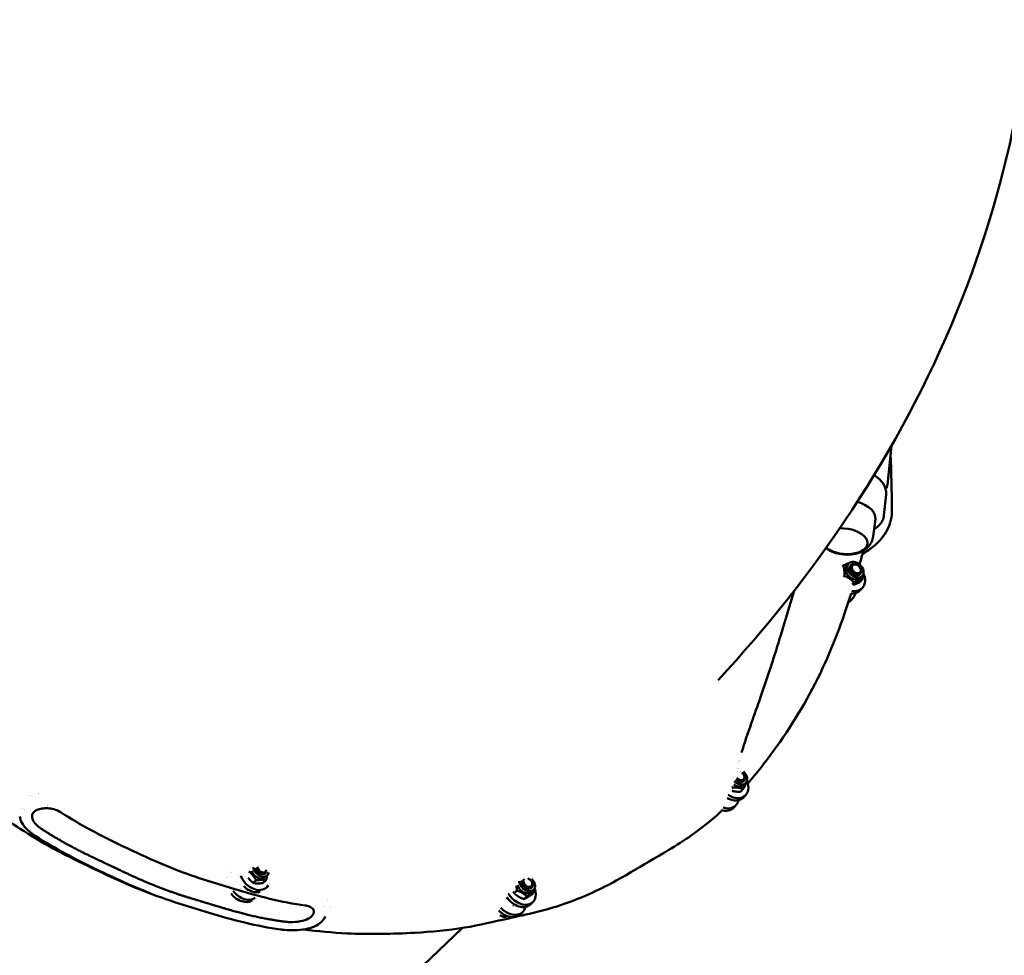
# Model space of a CAD drawing. Units: millimetres. Extents: x -3245 to 15832, y 0 to 29233.
# Drawn here: x 11119 to 11740, y 14455 to 15046 of the extents above; entities that cross this region are included whole.
import ezdxf

# ---------------------------------------------------------------- set-up
doc = ezdxf.new("R2010")
doc.units = ezdxf.units.MM
doc.layers.add('MD_Visible', color=7, linetype='Continuous', lineweight=50)
doc.styles.get("Standard").update_dxf_attribs({"font": 'GOTHIC.TTF'})
doc.dimstyles.new('ISO-25 (BySec)', dxfattribs={"dimtxt": 120, "dimasz": 60, "dimexe": 1.25, "dimexo": 0.625, "dimgap": 80, "dimtad": 1, "dimlfac": 0.1, "dimrnd": 5, "dimtxsty": 'Standard', "dimcen": 0, "dimse1": 1, "dimse2": 1, "dimclrd": 256, "dimclre": 256, "dimclrt": 256, "dimadec": 0, "dimazin": 0, "dimtfac": 1, "dimtmove": 1, "dimatfit": 3, "dimldrblk": 'DOTBLANK', "dimfxl": 1, "dimlwd": 5, "dimlwe": 5, "dimarcsym": 0})

# ---------------------------------------------------------------- blocks, each defined once
blk = doc.blocks.new('CustomObjectsInViewport6_0')
at = {"layer": 'MD_Visible', "extrusion": (0, 1, 0)}
for p, q in [((15408.11, 13260.86), (15405.54, 13236.27)), ((15403.37, 13216.81), (15404.76, 13230.14)), ((15396.6, 13203.5), (15397.98, 13214.47)), ((15377.28, 13184.72), (15377.75, 13185.24)), ((15380.02, 13185.33), (15381.17, 13186.59)), ((15382.49, 13185.37), (15382.6, 13185.48)), ((15377.79, 13178.19), (15378.43, 13178.88)), ((15388.27, 13174.82), (15389.9, 13176.59)), ((15388.38, 13179.95), (15388.49, 13180.07)), ((15388.55, 13177.48), (15389.7, 13178.73)), ((15383.32, 13173.27), (15384.5, 13174.55)), ((15388.45, 13169.69), (15389.84, 13171.2)), ((15382.45, 13163.17), (15383.83, 13164.68)), ((15315, 13049.32), (15315.11, 13049.43)), ((15315.09, 13046.82), (15316.3, 13048.07)), ((15307.6, 13044.59), (15308.22, 13045.23)), ((15313, 13042.55), (15314.69, 13044.31)), ((15314.76, 13038.97), (15316.2, 13040.47)), ((15308.52, 13032.47), (15309.96, 13033.97)), ((14863.37, 13030.15), (14863.37, 13030.15)), ((14866.36, 13028.34), (14866.36, 13028.34)), ((14886.74, 13031.98), (14886.74, 13031.98)), ((14991.89, 12991.71), (14991.89, 12991.71)), ((15013.24, 12988.57), (15014.52, 12989.75)), ((15013.3, 12991.07), (15013.42, 12991.18)), ((15005.68, 12984.99), (15007.49, 12986.67)), ((15011.8, 12984.93), (15013.61, 12986.61)), ((15001.8, 12980.44), (15001.8, 12980.44)), ((15013.27, 12981.51), (15013.27, 12981.51)), ((15013.31, 12981.55), (15013.95, 12982.14)), ((15170.19, 12978.5), (15171.95, 12980.23)), ((15181.1, 12977.62), (15182.86, 12979.35)), ((15181.14, 12981.91), (15181.25, 12982.02)), ((15181.15, 12979.4), (15182.4, 12980.63)), ((15176.45, 12974.8), (15178.22, 12976.53)), ((15180.56, 12971.52), (15182.05, 12972.99)), ((15174.07, 12965.15), (15175.57, 12966.62)), ((14889.98, 12719.91), (15137.39, 12956.56))]:
    blk.add_line(p, q, dxfattribs=at)
at = {"layer": 'MD_Visible', "extrusion": (2.21312e-16, -9.91331e-40, -1)}
blk.add_arc((-15379.93, 13214.88), 22.85, 298.01923, 301.27456, dxfattribs=at)
at = {"layer": 'MD_Visible', "extrusion": (2.21312e-16, -4.26048e-42, -1)}
blk.add_arc((-15379.97, 13215.28), 22.85, 253.91854, 298.01923, dxfattribs=at)
at = {"layer": 'MD_Visible', "extrusion": (2.21312e-16, -1.0153e-39, -1)}
blk.add_arc((-15379.93, 13214.88), 22.85, 250.66321, 253.91854, dxfattribs=at)
at = {"layer": 'MD_Visible', "extrusion": (2.21312e-16, -2.74622e-29, -1)}
blk.add_ellipse((15380.09, 13216.46), major_axis=(-17.9, 1.87), ratio=0.561256, start_param=1.883125, end_param=3.15343, dxfattribs=at)
at = {"layer": 'MD_Visible', "extrusion": (2.21312e-16, -3.38347e-30, -1)}
blk.add_ellipse((15378.42, 13200.45), major_axis=(-14.58, 1.52), ratio=0.561256, start_param=1.311091, end_param=5.57368, dxfattribs=at)
at = {"layer": 'MD_Visible', "extrusion": (2.21312e-16, -1.39314e-29, -1)}
blk.add_ellipse((15378.46, 13200.85), major_axis=(-14.58, 1.52), ratio=0.561256, start_param=5.337519, end_param=5.556466, dxfattribs=at)
at = {"layer": 'MD_Visible', "extrusion": (2.21312e-16, 2.06583e-29, -1)}
blk.add_ellipse((15378.46, 13200.85), major_axis=(-14.58, 1.52), ratio=0.561256, start_param=3.165928, end_param=4.087259, dxfattribs=at)
at = {"layer": 'MD_Visible', "extrusion": (2.21312e-16, -1.92408e-29, -1)}
blk.add_ellipse((15384.28, 13181.4), major_axis=(-4.27, 3.93), ratio=0.731665, start_param=3.141593, end_param=6.283185, dxfattribs=at)
at = {"layer": 'MD_Visible', "extrusion": (2.21312e-16, -3.92705e-29, -1)}
blk.add_ellipse((15385.44, 13182.66), major_axis=(-4.27, 3.93), ratio=0.731665, start_param=-0.8992915118829129, end_param=5.383893795296673, dxfattribs=at)
at = {"layer": 'MD_Visible'}
for centre, major_axis, ratio, start_param, end_param in [((15385.54, 13182.78), (-2.94, 2.71), 0.731665, -0.35315, 2.788443), ((15385.44, 13182.66), (-2.94, 2.71), 0.731665, -0.006417, 3.148009), ((15385.54, 13182.78), (-2.94, 2.71), 0.731665, 2.788443, 5.930035), ((15381.74, 13178.65), (-8.09, 7.45), 0.731665, 2.296934, 4.199964), ((15375.74, 13172.13), (-8.09, 7.45), 0.731665, 2.753633, 3.578879), ((15375.74, 13172.13), (-8.09, 7.45), 0.731665, 2.742171, 2.742808), ((15312.22, 13052.2), (-2.88, 2.77), 0.720653, -0.62404, -0.622698), ((15312.22, 13052.2), (-2.88, 2.77), 0.720653, 2.355519, 4.736048), ((15312.22, 13052.2), (-2.88, 2.77), 0.720653, -1.211242, -1.211236), ((15308.27, 13048.09), (-7.93, 7.62), 0.720653, 1.844071, 4.188304), ((15312.11, 13052.09), (-2.88, 2.77), 0.720653, 1.534924, 3.148009), ((15312.22, 13052.2), (-2.88, 2.77), 0.720653, 1.50356, 2.355519), ((15302.03, 13041.59), (-7.93, 7.62), 0.720653, 2.172247, 3.594176), ((14999.81, 12984.05), (-7.47, 8.08), 0.715101, 0.075804, 0.075962), ((15010.59, 12994.01), (-2.71, 2.94), 0.715101, 0.881186, 3.148009), ((15010.71, 12994.12), (-2.71, 2.94), 0.715101, 0.84906, 1.501572), ((15010.71, 12994.12), (-2.71, 2.94), 0.715101, 1.501572, 3.59836), ((14999.81, 12984.05), (-7.47, 8.08), 0.715101, 1.025469, 1.025524), ((15006.48, 12990.22), (-7.47, 8.08), 0.715101, 1.071266, 3.363487), ((15006.48, 12990.22), (-7.47, 8.08), 0.715101, 3.537301, 3.537434), ((15178.33, 12984.76), (-2.8, 2.85), 0.714742, 0.492546, 3.148009), ((15178.45, 12984.88), (-2.8, 2.85), 0.714742, 0.453637, 1.927743), ((15178.45, 12984.88), (-2.8, 2.85), 0.714742, 1.927743, 4.921297), ((14999.81, 12984.05), (-7.47, 8.08), 0.715101, 1.411311, 3.064928), ((14999.81, 12984.05), (-7.47, 8.08), 0.715101, 3.506866, 3.506922), ((15174.34, 12980.84), (-7.71, 7.84), 0.714742, 1.220467, 4.15952), ((15167.86, 12974.46), (-7.71, 7.84), 0.714742, 1.517555, 3.602523)]:
    blk.add_ellipse(centre, major_axis=major_axis, ratio=ratio, start_param=start_param, end_param=end_param, dxfattribs=at)
at = {"layer": 'MD_Visible', "extrusion": (2.21312e-16, 7.32162e-29, -1)}
blk.add_ellipse((15385.9, 13183.16), major_axis=(-2.38, 2.19), ratio=0.731665, start_param=-0.899291511883148, end_param=5.383893795296438, dxfattribs=at)
at = {"layer": 'MD_Visible', "extrusion": (2.21312e-16, -5.88811e-29, -1)}
blk.add_ellipse((15380.36, 13177.14), major_axis=(-8.09, 7.45), ratio=0.731665, start_param=3.141593, end_param=3.882378, dxfattribs=at)
at = {"layer": 'MD_Visible', "extrusion": (2.21312e-16, -1.87601e-29, -1)}
blk.add_ellipse((15380.36, 13177.14), major_axis=(-8.09, 7.45), ratio=0.731665, start_param=3.88855, end_param=3.888993, dxfattribs=at)
at = {"layer": 'MD_Visible', "extrusion": (2.21312e-16, -4.19699e-29, -1)}
blk.add_ellipse((15374.36, 13170.62), major_axis=(-8.09, 7.45), ratio=0.731665, start_param=3.40861, end_param=3.409369, dxfattribs=at)
at = {"layer": 'MD_Visible', "extrusion": (2.21312e-16, -2.05227e-29, -1)}
blk.add_ellipse((15374.36, 13170.62), major_axis=(-8.09, 7.45), ratio=0.731665, start_param=3.141593, end_param=3.394866, dxfattribs=at)
at = {"layer": 'MD_Visible', "extrusion": (2.21312e-16, 3.26391e-29, -1)}
blk.add_ellipse((14999.76, 13364.6), major_axis=(-300.68, 314.35), ratio=0.747286, start_param=3.093157, end_param=3.093178, dxfattribs=at)
at = {"layer": 'MD_Visible', "extrusion": (2.21312e-16, -2.2803e-30, -1)}
for centre, start_param, end_param in [((14999.76, 13364.6), 3.089201, 3.089203), ((14992.56, 13357.71), 3.891796, 3.891797)]:
    blk.add_ellipse(centre, major_axis=(-300.68, 314.35), ratio=0.747286, start_param=start_param, end_param=end_param, dxfattribs=at)
at = {"layer": 'MD_Visible', "extrusion": (2.21312e-16, -5.44807e-29, -1)}
for centre, start_param, end_param in [((15312.11, 13052.09), 1.538311, 4.757451), ((15312.11, 13052.09), 0.878828, 0.878845), ((15310.91, 13050.84), 3.141593, 3.404068)]:
    blk.add_ellipse(centre, major_axis=(-4.18, 4.02), ratio=0.720653, start_param=start_param, end_param=end_param, dxfattribs=at)
at = {"layer": 'MD_Visible', "extrusion": (2.21312e-16, -1.0869e-28, -1)}
for start_param, end_param in [(1.360931, 4.911877), (1.067993, 1.068077)]:
    blk.add_ellipse((15312.59, 13052.59), major_axis=(-2.33, 2.24), ratio=0.720653, start_param=start_param, end_param=end_param, dxfattribs=at)
at = {"layer": 'MD_Visible', "extrusion": (2.21312e-16, 5.40123e-29, -1)}
for centre, start_param, end_param in [((15312.11, 13052.09), 0.738936, 0.739787), ((15310.91, 13050.84), 3.404068, 4.536634)]:
    blk.add_ellipse(centre, major_axis=(-4.18, 4.02), ratio=0.720653, start_param=start_param, end_param=end_param, dxfattribs=at)
at = {"layer": 'MD_Visible', "extrusion": (2.21312e-16, -5.40863e-29, -1)}
blk.add_ellipse((15312.59, 13052.59), major_axis=(-2.33, 2.24), ratio=0.720653, start_param=0.411517, end_param=0.413215, dxfattribs=at)
at = {"layer": 'MD_Visible', "extrusion": (2.21312e-16, -8.19676e-30, -1)}
blk.add_ellipse((14992.56, 13357.71), major_axis=(-304.14, 317.96), ratio=0.747286, start_param=4.385254, end_param=4.385258, dxfattribs=at)
at = {"layer": 'MD_Visible', "extrusion": (2.21312e-16, -1.73426e-29, -1)}
blk.add_ellipse((14992.56, 13357.71), major_axis=(-300.68, 314.35), ratio=0.747286, start_param=4.374894, end_param=4.374897, dxfattribs=at)
at = {"layer": 'MD_Visible', "extrusion": (2.21312e-16, -7.96873e-29, -1)}
blk.add_ellipse((14992.56, 13357.71), major_axis=(-304.14, 317.96), ratio=0.747286, start_param=4.355818, end_param=4.355826, dxfattribs=at)
at = {"layer": 'MD_Visible', "extrusion": (2.21312e-16, -1.83287e-29, -1)}
blk.add_ellipse((15306.83, 13046.59), major_axis=(-7.93, 7.62), ratio=0.720653, start_param=3.141593, end_param=4.340304, dxfattribs=at)
at = {"layer": 'MD_Visible', "extrusion": (2.21312e-16, -1.1611e-28, -1)}
blk.add_ellipse((14985.36, 13350.82), major_axis=(-304.14, 317.96), ratio=0.747286, start_param=4.379968, end_param=4.379971, dxfattribs=at)
at = {"layer": 'MD_Visible', "extrusion": (2.21312e-16, -9.62287e-29, -1)}
for start_param, end_param in [(4.375423, 4.375431), (3.876066, 3.87607)]:
    blk.add_ellipse((14985.36, 13350.82), major_axis=(-304.14, 317.96), ratio=0.747286, start_param=start_param, end_param=end_param, dxfattribs=at)
at = {"layer": 'MD_Visible', "extrusion": (2.21312e-16, -1.79589e-29, -1)}
blk.add_ellipse((15300.59, 13040.09), major_axis=(-7.93, 7.62), ratio=0.720653, start_param=3.141593, end_param=4.075486, dxfattribs=at)
at = {"layer": 'MD_Visible', "extrusion": (2.21312e-16, -9.42442e-29, -1)}
blk.add_ellipse((15004.94, 12988.79), major_axis=(-7.47, 8.08), ratio=0.715101, start_param=-0.798142, end_param=-0.798114, dxfattribs=at)
at = {"layer": 'MD_Visible', "extrusion": (2.21312e-16, 2.28277e-29, -1)}
blk.add_ellipse((15009.3, 12992.82), major_axis=(-3.94, 4.26), ratio=0.715101, start_param=4.258014, end_param=5.249063, dxfattribs=at)
at = {"layer": 'MD_Visible', "extrusion": (2.21312e-16, -9.95937e-30, -1)}
blk.add_ellipse((15010.59, 12994.01), major_axis=(-3.94, 4.26), ratio=0.715101, start_param=2.641159, end_param=5.476564, dxfattribs=at)
at = {"layer": 'MD_Visible', "extrusion": (2.21312e-16, -2.60817e-29, -1)}
blk.add_ellipse((15011.1, 12994.49), major_axis=(-2.19, 2.37), ratio=0.715101, start_param=2.602823, end_param=5.517584, dxfattribs=at)
at = {"layer": 'MD_Visible', "extrusion": (2.21312e-16, -1.09331e-29, -1)}
blk.add_ellipse((14998.27, 12982.62), major_axis=(-7.47, 8.08), ratio=0.715101, start_param=-0.815176, end_param=-0.815116, dxfattribs=at)
at = {"layer": 'MD_Visible', "extrusion": (2.21312e-16, 7.55581e-30, -1)}
blk.add_ellipse((14998.27, 12982.62), major_axis=(-7.47, 8.08), ratio=0.715101, start_param=-0.334343, end_param=-0.334336, dxfattribs=at)
at = {"layer": 'MD_Visible', "extrusion": (2.21312e-16, 2.5675e-29, -1)}
blk.add_ellipse((15009.3, 12992.82), major_axis=(-3.94, 4.26), ratio=0.715101, start_param=3.141593, end_param=4.258014, dxfattribs=at)
at = {"layer": 'MD_Visible', "extrusion": (2.21312e-16, -1.43967e-29, -1)}
blk.add_ellipse((15177.08, 12983.53), major_axis=(-4.07, 4.14), ratio=0.714742, start_param=3.831844, end_param=5.356133, dxfattribs=at)
at = {"layer": 'MD_Visible', "extrusion": (2.21312e-16, 3.83953e-29, -1)}
blk.add_ellipse((15178.33, 12984.76), major_axis=(-4.07, 4.14), ratio=0.714742, start_param=1.607794, end_param=5.584319, dxfattribs=at)
at = {"layer": 'MD_Visible', "extrusion": (2.21312e-16, -3.26021e-29, -1)}
blk.add_ellipse((15178.83, 12985.25), major_axis=(-2.27, 2.31), ratio=0.714742, start_param=0.930536, end_param=6.261944, dxfattribs=at)
at = {"layer": 'MD_Visible', "extrusion": (2.21312e-16, 2.47382e-29, -1)}
blk.add_ellipse((14998.27, 12982.62), major_axis=(-7.47, 8.08), ratio=0.715101, start_param=3.253487, end_param=4.833534, dxfattribs=at)
at = {"layer": 'MD_Visible', "extrusion": (2.21312e-16, -2.93974e-29, -1)}
for start_param, end_param in [(4.572602, 4.57283), (3.468187, 3.468387)]:
    blk.add_ellipse((14999.81, 12984.05), major_axis=(-2.88, 3.12), ratio=0.715101, start_param=start_param, end_param=end_param, dxfattribs=at)
at = {"layer": 'MD_Visible', "extrusion": (2.21312e-16, -8.60351e-30, -1)}
blk.add_ellipse((15004.94, 12988.79), major_axis=(-7.47, 8.08), ratio=0.715101, start_param=3.48977, end_param=4.653441, dxfattribs=at)
at = {"layer": 'MD_Visible', "extrusion": (2.21312e-16, 2.95823e-30, -1)}
blk.add_ellipse((15177.08, 12983.53), major_axis=(-4.07, 4.14), ratio=0.714742, start_param=3.141593, end_param=3.831844, dxfattribs=at)
at = {"layer": 'MD_Visible', "extrusion": (2.21312e-16, 3.86788e-29, -1)}
blk.add_ellipse((15172.85, 12979.37), major_axis=(-7.71, 7.84), ratio=0.714742, start_param=3.141593, end_param=4.970399, dxfattribs=at)
at = {"layer": 'MD_Visible', "extrusion": (2.21312e-16, 9.24446e-30, -1)}
blk.add_ellipse((14992.56, 13357.71), major_axis=(-304.14, 317.96), ratio=0.747286, start_param=3.897906, end_param=3.897908, dxfattribs=at)
at = {"layer": 'MD_Visible', "extrusion": (2.21312e-16, -9.54768e-29, -1)}
blk.add_ellipse((14992.56, 13357.71), major_axis=(-304.14, 317.96), ratio=0.747286, start_param=3.887883, end_param=3.887885, dxfattribs=at)
at = {"layer": 'MD_Visible', "extrusion": (2.21312e-16, 9.18776e-29, -1)}
blk.add_ellipse((15166.36, 12972.99), major_axis=(-7.71, 7.84), ratio=0.714742, start_param=3.141593, end_param=4.735251, dxfattribs=at)
at = {"layer": 'MD_Visible', "extrusion": (2.21312e-16, 2.19402e-30, -1)}
blk.add_ellipse((15167.86, 12974.46), major_axis=(-2.98, 3.03), ratio=0.714742, start_param=3.506803, end_param=3.651343, dxfattribs=at)
at = {"layer": 'MD_Visible', "extrusion": (2.21312e-16, 1.68989e-29, -1)}
blk.add_ellipse((15045.89, 12963.34), major_axis=(-2.76, 2.89), ratio=0.747286, start_param=3.142181, end_param=3.142187, dxfattribs=at)
at = {"layer": 'MD_Visible', "extrusion": (2.21312e-16, -3.5394e-29, -1)}
blk.add_ellipse((15023.39, 12959.63), major_axis=(0.54, 3.96), ratio=0.4844, start_param=3.140136, end_param=3.140468, dxfattribs=at)
at = {"layer": 'MD_Visible'}
for points, knots in [([(15298.76, 13113), (15359.83, 13178.66), (15412.95, 13256.27), (15483.27, 13428.56), (15501.69, 13521.71), (15497.68, 13698.49), (15479.21, 13781.23), (15414.22, 13940.13), (15365.15, 14014.12), (15241.69, 14153.45), (15164.22, 14215.34), (15071.51, 14273.09), (15062.41, 14278.6), (15053.23, 14283.99)], [5.954821, 5.954821, 5.954821, 5.954821, 6.196268, 6.196268, 6.420805, 6.420805, 6.624025, 6.624025, 6.853905, 6.853905, 7.126688, 7.126688, 7.1561, 7.1561, 7.1561, 7.1561]), ([(14940.46, 12978.52), (14939.84, 12978.74), (14939.23, 12978.97), (14925.74, 12984.02), (14913.18, 12990.06), (14886.68, 13002.69), (14872.23, 13010.39), (14847.32, 13026.61), (14835.97, 13033.85), (14811.03, 13051.6), (14797.68, 13062.32), (14768.9, 13086.95), (14753.7, 13101.36), (14726.4, 13130.8), (14712.88, 13144.73), (14690.28, 13173.69), (14680.65, 13188.25), (14662.06, 13218.01), (14652.25, 13232.94), (14637.41, 13259.86), (14632.01, 13271.56), (14627.25, 13283.29)], [44.342875, 44.342875, 44.342875, 44.342875, 44.549287, 44.549287, 48.855241, 48.855241, 53.792119, 53.792119, 57.920456, 57.920456, 63.069584, 63.069584, 69.322634, 69.322634, 75.116522, 75.116522, 80.372932, 80.372932, 85.80239, 85.80239, 89.746894, 89.746894, 89.746894, 89.746894]), ([(15397.13, 13242.24), (15398.9, 13241.16), (15400.45, 13239.92), (15402.98, 13237.09), (15403.94, 13235.48), (15404.77, 13232.57), (15404.89, 13231.35), (15404.76, 13230.14)], [1.8229257, 1.8229257, 1.8229257, 1.8229257, 2.1451745, 2.1451745, 2.4752799, 2.4752799, 2.697288, 2.697288, 2.697288, 2.697288]), ([(15405.26, 13234.71), (15405.29, 13234.81), (15405.31, 13234.91), (15405.36, 13235.12), (15405.38, 13235.22), (15405.42, 13235.43), (15405.44, 13235.53), (15405.47, 13235.74), (15405.49, 13235.85), (15405.52, 13236.06), (15405.53, 13236.16), (15405.54, 13236.27)], [0.36242831, 0.36242831, 0.36242831, 0.36242831, 0.37904193, 0.37904193, 0.39565554, 0.39565554, 0.41226916, 0.41226916, 0.42888278, 0.42888278, 0.44549639, 0.44549639, 0.44549639, 0.44549639]), ([(15408.46, 13220.47), (15408.55, 13216.19), (15407.53, 13211.87), (15403.55, 13204.1), (15400.59, 13200.54), (15394.81, 13195.69), (15392.43, 13194.06), (15389.85, 13192.58)], [0, 0, 0, 0, 1.991663, 1.991663, 3.960738, 3.960738, 5.090223, 5.090223, 5.090223, 5.090223]), ([(15397.2, 13208.23), (15397.47, 13208.4), (15397.74, 13208.57), (15398.74, 13209.23), (15399.41, 13209.77), (15400.63, 13210.94), (15401.18, 13211.57), (15402.12, 13212.93), (15402.5, 13213.66), (15403.09, 13215.19), (15403.28, 13215.99), (15403.37, 13216.81)], [2.9394003, 2.9394003, 2.9394003, 2.9394003, 2.9930741, 2.9930741, 3.1412799, 3.1412799, 3.2894857, 3.2894857, 3.4376915, 3.4376915, 3.5858974, 3.5858974, 3.5858974, 3.5858974]), ([(15396.6, 13203.5), (15396.46, 13202.39), (15396.15, 13201.32), (15395.27, 13199.37), (15394.71, 13198.49), (15393.45, 13196.97), (15392.76, 13196.32), (15391.33, 13195.19), (15390.58, 13194.72), (15389.06, 13193.92), (15388.28, 13193.59), (15387.49, 13193.32)], [3.8733957, 3.8733957, 3.8733957, 3.8733957, 4.0451709, 4.0451709, 4.2169461, 4.2169461, 4.3887214, 4.3887214, 4.5604966, 4.5604966, 4.7322718, 4.7322718, 4.7322718, 4.7322718]), ([(15382.66, 13167.69), (15377.33, 13150.62), (15371.06, 13133.7), (15354.96, 13100), (15344.88, 13083.54), (15328.65, 13061.35), (15323.3, 13054.44), (15317.53, 13047.74)], [2.195889, 2.195889, 2.195889, 2.195889, 8.695789, 8.695789, 15.646817, 15.646817, 18.869801, 18.869801, 18.869801, 18.869801]), ([(15346.78, 13169.39), (15344.04, 13160.11), (15341.25, 13150.78), (15334.39, 13128.57), (15330.21, 13115.57), (15325.54, 13102.18)], [6.364977, 6.364977, 6.364977, 6.364977, 10.000549, 10.000549, 14.916858, 14.916858, 14.916858, 14.916858]), ([(15325.54, 13102.16), (15323.64, 13096.73), (15321.69, 13091.2), (15317.65, 13079.71), (15315.47, 13073.68), (15313.6, 13067.24)], [0, 0, 0, 0, 1.998592, 1.998592, 4.03461, 4.03461, 4.03461, 4.03461]), ([(15313.59, 13067.22), (15313.59, 13067.22), (15313.59, 13067.23), (15313.6, 13067.24), (15313.6, 13067.24)], [7.097882911, 7.097882911, 7.097882911, 7.097882911, 7.098637332, 7.100574404, 7.100574404, 7.100574404, 7.100574404]), ([(14868.46, 13014.52), (14866.6, 13015.7), (14864.87, 13017.02), (14861.99, 13019.75), (14860.78, 13021.19), (14859.12, 13024.06), (14858.58, 13025.51), (14858.37, 13026.97)], [0, 0, 0, 0, 0.673689, 0.673689, 1.32943, 1.32943, 1.907224, 1.907224, 1.907224, 1.907224]), ([(14866.57, 13028.89), (14866.52, 13028.78), (14866.48, 13028.68), (14866.44, 13028.57), (14866.37, 13028.4), (14866.32, 13028.22), (14866.27, 13028.04), (14866.23, 13027.86), (14866.2, 13027.67), (14866.18, 13027.46), (14866.17, 13027.44), (14866.17, 13027.42), (14866.15, 13027.2), (14866.15, 13026.98), (14866.18, 13026.51), (14866.21, 13026.26), (14866.32, 13025.74), (14866.4, 13025.48), (14866.49, 13025.21), (14866.6, 13024.93), (14866.72, 13024.65), (14866.86, 13024.37), (14866.94, 13024.23), (14867.02, 13024.09), (14867.11, 13023.94), (14867.24, 13023.71), (14867.4, 13023.48), (14867.72, 13023.02), (14867.9, 13022.8), (14868.26, 13022.36), (14868.46, 13022.15), (14868.86, 13021.72), (14869.07, 13021.52), (14869.5, 13021.11), (14869.73, 13020.9), (14870.05, 13020.63), (14870.15, 13020.54), (14870.25, 13020.46), (14870.48, 13020.27), (14870.72, 13020.09), (14870.97, 13019.9), (14871.21, 13019.72), (14871.47, 13019.54), (14871.73, 13019.36), (14871.96, 13019.2), (14872.2, 13019.04), (14872.44, 13018.89)], [-3.688464, -3.688464, -3.688464, -3.688464, -3.631561, -3.631561, -3.631561, -3.537208, -3.537208, -3.537208, -3.440358, -3.440358, -3.430242, -3.430242, -3.430242, -3.317676, -3.317676, -3.195315, -3.195315, -3.066909, -3.066909, -3.066909, -2.933573, -2.933573, -2.933573, -2.864799, -2.864799, -2.864799, -2.754548, -2.754548, -2.647374, -2.647374, -2.543491, -2.543491, -2.441119, -2.441119, -2.340601, -2.340601, -2.299356, -2.299356, -2.299356, -2.202209, -2.202209, -2.202209, -2.104444, -2.104444, -2.104444, -2.016634, -2.016634, -2.016634, -2.016634]), ([(14884.45, 13029.47), (14883.36, 13030.16), (14882.13, 13030.75), (14879.61, 13031.63), (14878.27, 13031.92), (14875.71, 13032.19), (14874.45, 13032.19), (14872.13, 13031.93), (14871.05, 13031.68), (14869.2, 13031.04), (14868.42, 13030.64), (14867.59, 13030.05), (14867.37, 13029.87), (14867.2, 13029.71)], [0, 0, 0, 0, 0.402163, 0.402163, 0.80241, 0.80241, 1.191317, 1.191317, 1.579219, 1.579219, 1.964448, 1.964448, 2.137979, 2.137979, 2.137979, 2.137979]), ([(15038.42, 12970.78), (15023.59, 12972.81), (15008.45, 12976.76), (14978.96, 12985.65), (14964.29, 12990.07), (14933.98, 13003.03), (14918.17, 13010.4), (14896.47, 13022.06), (14890.42, 13025.67), (14884.45, 13029.47)], [0, 0, 0, 0, 5.115296, 5.115296, 10.08987, 10.08987, 15.577074, 15.577074, 17.74446, 17.74446, 17.74446, 17.74446]), ([(15301.4, 13030.83), (15292.8, 13022.75), (15282.87, 13015.28), (15267.97, 13005.94), (15262.88, 13003.01), (15250.53, 12995.85), (15243.16, 12991.17), (15225.06, 12981.28), (15214.87, 12976.52), (15191.58, 12968.04), (15177.8, 12965), (15157.43, 12960.65), (15148.59, 12958.4), (15128.48, 12955.09), (15117.91, 12954.18), (15093.6, 12952.82), (15079.29, 12952.52), (15055.63, 12953.65), (15046.37, 12954.55), (15037.4, 12955.67)], [0.203893, 0.203893, 0.203893, 0.203893, 4.343044, 4.343044, 6.537367, 6.537367, 10.056309, 10.056309, 13.979937, 13.979937, 18.61694, 18.61694, 21.959277, 21.959277, 25.554647, 25.554647, 30.464663, 30.464663, 33.506244, 33.506244, 33.506244, 33.506244]), ([(15022.85, 12955.67), (15008, 12957.7), (14992.83, 12961.64), (14963.32, 12970.53), (14948.67, 12974.93), (14918.38, 12987.87), (14902.57, 12995.24), (14880.75, 13006.94), (14874.57, 13010.63), (14868.48, 13014.51)], [0, 0, 0, 0, 5.124882, 5.124882, 10.09371, 10.09371, 15.57904, 15.57904, 17.791055, 17.791055, 17.791055, 17.791055]), ([(14872.44, 13018.89), (14872.96, 13018.55), (14873.49, 13018.22), (14874.01, 13017.89), (14874.55, 13017.56), (14875.08, 13017.22), (14875.62, 13016.89), (14876.16, 13016.55), (14876.7, 13016.22), (14877.24, 13015.88), (14877.79, 13015.55), (14878.34, 13015.21), (14878.89, 13014.87), (14879.07, 13014.77), (14879.25, 13014.66), (14879.42, 13014.55), (14879.44, 13014.54), (14879.46, 13014.53), (14879.49, 13014.51), (14880.08, 13014.16), (14880.67, 13013.8), (14881.26, 13013.45), (14881.84, 13013.11), (14882.43, 13012.76), (14883.01, 13012.42), (14883.59, 13012.09), (14884.17, 13011.75), (14884.75, 13011.42), (14885.32, 13011.1), (14885.89, 13010.77), (14886.46, 13010.45), (14887.02, 13010.14), (14887.58, 13009.83), (14888.14, 13009.52), (14888.69, 13009.22), (14889.24, 13008.92), (14889.79, 13008.62), (14890.33, 13008.33), (14890.87, 13008.04), (14891.41, 13007.76), (14891.88, 13007.51), (14892.35, 13007.26), (14892.82, 13007.01), (14893.25, 13006.79), (14893.68, 13006.56), (14894.11, 13006.34), (14894.61, 13006.08), (14895.11, 13005.82), (14895.62, 13005.56), (14896.09, 13005.32), (14896.56, 13005.08), (14897.03, 13004.84), (14897.49, 13004.61), (14897.96, 13004.38), (14898.42, 13004.14), (14898.75, 13003.98), (14899.07, 13003.82), (14899.4, 13003.66), (14899.45, 13003.63), (14899.51, 13003.61), (14899.56, 13003.58), (14899.79, 13003.47), (14900.02, 13003.35), (14900.25, 13003.24), (14900.65, 13003.04), (14901.06, 13002.84), (14901.46, 13002.65), (14901.86, 13002.45), (14902.26, 13002.26), (14902.65, 13002.07), (14902.72, 13002.04), (14902.79, 13002), (14902.85, 13001.97), (14902.88, 13001.96), (14902.91, 13001.94), (14902.94, 13001.93), (14902.98, 13001.91), (14903.01, 13001.9), (14903.04, 13001.88), (14903.44, 13001.69), (14903.84, 13001.5), (14904.24, 13001.31), (14904.63, 13001.12), (14905.02, 13000.93), (14905.41, 13000.75), (14905.69, 13000.62), (14905.96, 13000.49), (14906.23, 13000.36), (14906.27, 13000.35), (14906.3, 13000.33), (14906.33, 13000.31), (14906.34, 13000.31), (14906.36, 13000.3), (14906.37, 13000.29), (14906.71, 13000.14), (14907.05, 12999.98), (14907.39, 12999.82), (14907.5, 12999.76), (14907.61, 12999.71), (14907.72, 12999.66), (14907.96, 12999.54), (14908.2, 12999.43), (14908.44, 12999.32), (14908.62, 12999.23), (14908.8, 12999.14), (14908.98, 12999.06), (14909.5, 12998.81), (14910.02, 12998.56), (14910.54, 12998.31), (14911.07, 12998.06), (14911.61, 12997.8), (14912.14, 12997.55), (14912.31, 12997.47), (14912.48, 12997.39), (14912.65, 12997.3), (14913.14, 12997.07), (14913.63, 12996.84), (14914.11, 12996.6), (14914.33, 12996.5), (14914.54, 12996.4), (14914.75, 12996.3), (14914.98, 12996.19), (14915.2, 12996.08), (14915.42, 12995.98), (14916.02, 12995.69), (14916.62, 12995.4), (14917.22, 12995.12), (14917.81, 12994.84), (14918.39, 12994.56), (14918.97, 12994.28), (14918.98, 12994.28), (14918.98, 12994.28), (14918.99, 12994.28), (14919.63, 12993.97), (14920.28, 12993.67), (14920.92, 12993.36), (14921.16, 12993.25), (14921.4, 12993.13), (14921.65, 12993.02), (14922.13, 12992.79), (14922.61, 12992.56), (14923.09, 12992.34), (14923.13, 12992.32), (14923.16, 12992.31), (14923.19, 12992.29), (14923.69, 12992.06), (14924.18, 12991.83), (14924.68, 12991.6), (14925.35, 12991.28), (14926.03, 12990.97), (14926.71, 12990.66), (14927.4, 12990.34), (14928.09, 12990.02), (14928.78, 12989.71), (14929.03, 12989.59), (14929.29, 12989.47), (14929.55, 12989.36), (14929.59, 12989.34), (14929.63, 12989.32), (14929.68, 12989.3), (14930.34, 12989), (14931, 12988.7), (14931.67, 12988.4), (14932.39, 12988.08), (14933.11, 12987.76), (14933.84, 12987.44), (14934.57, 12987.12), (14935.3, 12986.8), (14936.04, 12986.48), (14936.78, 12986.16), (14937.53, 12985.84), (14938.28, 12985.52), (14938.89, 12985.26), (14939.51, 12985), (14940.12, 12984.75), (14940.14, 12984.74), (14940.17, 12984.73), (14940.19, 12984.72), (14940.98, 12984.39), (14941.76, 12984.07), (14942.55, 12983.75), (14943.32, 12983.43), (14944.1, 12983.12), (14944.87, 12982.82), (14945.64, 12982.52), (14946.4, 12982.22), (14947.16, 12981.93), (14947.91, 12981.64), (14948.66, 12981.36), (14949.41, 12981.08), (14950.14, 12980.81), (14950.87, 12980.54), (14951.6, 12980.28), (14952.31, 12980.02), (14953.03, 12979.76), (14953.75, 12979.51), (14954.45, 12979.26), (14955.14, 12979.02), (14955.84, 12978.78), (14956.35, 12978.6), (14956.85, 12978.43), (14957.35, 12978.26), (14957.82, 12978.1), (14958.29, 12977.94), (14958.76, 12977.78), (14959.41, 12977.57), (14960.05, 12977.35), (14960.7, 12977.14), (14961.33, 12976.93), (14961.97, 12976.73), (14962.61, 12976.52), (14963.23, 12976.32), (14963.86, 12976.12), (14964.49, 12975.92), (14964.86, 12975.81), (14965.23, 12975.69), (14965.6, 12975.57), (14965.72, 12975.54), (14965.84, 12975.5), (14965.96, 12975.46), (14966.19, 12975.39), (14966.41, 12975.32), (14966.64, 12975.25), (14967.22, 12975.07), (14967.8, 12974.89), (14968.38, 12974.72), (14968.81, 12974.58), (14969.25, 12974.45), (14969.68, 12974.32), (14969.88, 12974.26), (14970.07, 12974.2), (14970.26, 12974.14), (14970.32, 12974.13), (14970.38, 12974.11), (14970.44, 12974.09), (14970.93, 12973.94), (14971.41, 12973.8), (14971.9, 12973.66), (14972.07, 12973.6), (14972.24, 12973.55), (14972.41, 12973.5), (14972.72, 12973.41), (14973.03, 12973.32), (14973.34, 12973.23), (14973.64, 12973.14), (14973.95, 12973.05), (14974.25, 12972.96), (14974.32, 12972.94), (14974.39, 12972.92), (14974.46, 12972.9), (14974.5, 12972.89), (14974.53, 12972.88), (14974.56, 12972.87), (14974.95, 12972.76), (14975.33, 12972.65), (14975.72, 12972.53), (14976.11, 12972.42), (14976.5, 12972.3), (14976.89, 12972.18), (14977.29, 12972.06), (14977.69, 12971.94), (14978.09, 12971.82), (14978.49, 12971.7), (14978.9, 12971.58), (14979.31, 12971.46), (14979.72, 12971.33), (14980.13, 12971.21), (14980.54, 12971.08), (14980.85, 12970.99), (14981.15, 12970.9), (14981.45, 12970.81), (14981.92, 12970.67), (14982.39, 12970.53), (14982.86, 12970.38), (14983.34, 12970.24), (14983.82, 12970.1), (14984.3, 12969.95), (14984.79, 12969.81), (14985.27, 12969.66), (14985.76, 12969.52), (14986.13, 12969.41), (14986.49, 12969.3), (14986.86, 12969.19), (14987.18, 12969.09), (14987.5, 12969), (14987.82, 12968.91), (14987.99, 12968.85), (14988.17, 12968.8), (14988.35, 12968.75), (14988.35, 12968.75), (14988.36, 12968.75), (14988.36, 12968.75), (14988.89, 12968.59), (14989.42, 12968.43), (14989.95, 12968.28), (14990.49, 12968.12), (14991.03, 12967.97), (14991.57, 12967.81), (14991.65, 12967.79), (14991.73, 12967.77), (14991.81, 12967.75), (14992.32, 12967.6), (14992.83, 12967.45), (14993.34, 12967.31), (14993.91, 12967.15), (14994.49, 12966.99), (14995.07, 12966.83), (14995.13, 12966.81), (14995.2, 12966.79), (14995.26, 12966.77), (14995.82, 12966.62), (14996.39, 12966.47), (14996.95, 12966.32), (14997.53, 12966.16), (14998.11, 12966), (14998.7, 12965.85), (14998.71, 12965.85), (14998.71, 12965.85), (14998.72, 12965.84), (14999.21, 12965.72), (14999.69, 12965.59), (15000.18, 12965.46), (15000.27, 12965.44), (15000.36, 12965.42), (15000.45, 12965.4), (15000.74, 12965.32), (15001.03, 12965.25), (15001.32, 12965.18), (15001.58, 12965.11), (15001.85, 12965.04), (15002.11, 12964.98), (15002.14, 12964.97), (15002.16, 12964.96), (15002.18, 12964.96), (15002.74, 12964.82), (15003.3, 12964.68), (15003.85, 12964.55), (15004.42, 12964.41), (15005, 12964.28), (15005.57, 12964.15), (15006.11, 12964.03), (15006.65, 12963.9), (15007.2, 12963.78), (15007.73, 12963.67), (15008.27, 12963.55), (15008.81, 12963.44), (15009.34, 12963.32), (15009.87, 12963.22), (15010.4, 12963.11), (15010.92, 12963), (15011.44, 12962.9), (15011.96, 12962.8), (15012.48, 12962.7), (15012.99, 12962.6), (15013.5, 12962.5), (15014, 12962.41), (15014.51, 12962.32), (15015.01, 12962.23), (15015.5, 12962.14), (15016, 12962.05), (15016.49, 12961.97), (15016.85, 12961.91), (15017.2, 12961.85), (15017.56, 12961.79), (15018.06, 12961.7), (15018.55, 12961.62), (15019.05, 12961.54), (15019.57, 12961.46), (15020.08, 12961.38), (15020.6, 12961.3), (15021.08, 12961.22), (15021.56, 12961.15), (15022.04, 12961.08), (15022.51, 12961.01), (15022.98, 12960.94), (15023.45, 12960.87), (15023.92, 12960.81), (15024.38, 12960.74), (15024.84, 12960.68), (15024.97, 12960.66), (15025.1, 12960.64), (15025.22, 12960.63)], [-17.064171, -17.064171, -17.064171, -17.064171, -16.895175, -16.895175, -16.895175, -16.722806, -16.722806, -16.722806, -16.548691, -16.548691, -16.548691, -16.372412, -16.372412, -16.372412, -16.316109, -16.316109, -16.316109, -16.309292, -16.309292, -16.309292, -16.120934, -16.120934, -16.120934, -15.935012, -15.935012, -15.935012, -15.751764, -15.751764, -15.751764, -15.571379, -15.571379, -15.571379, -15.395651, -15.395651, -15.395651, -15.22258, -15.22258, -15.22258, -15.05387, -15.05387, -15.05387, -14.90698, -14.90698, -14.90698, -14.772558, -14.772558, -14.772558, -14.615347, -14.615347, -14.615347, -14.46869, -14.46869, -14.46869, -14.323946, -14.323946, -14.323946, -14.222811, -14.222811, -14.222811, -14.205823, -14.205823, -14.205823, -14.134165, -14.134165, -14.134165, -14.008702, -14.008702, -14.008702, -13.885244, -13.885244, -13.885244, -13.864521, -13.864521, -13.864521, -13.855246, -13.855246, -13.855246, -13.844951, -13.844951, -13.844951, -13.721852, -13.721852, -13.721852, -13.600033, -13.600033, -13.600033, -13.514871, -13.514871, -13.514871, -13.504915, -13.504915, -13.504915, -13.500519, -13.500519, -13.500519, -13.395453, -13.395453, -13.395453, -13.361005, -13.361005, -13.361005, -13.286238, -13.286238, -13.286238, -13.230085, -13.230085, -13.230085, -13.067875, -13.067875, -13.067875, -12.902379, -12.902379, -12.902379, -12.849377, -12.849377, -12.849377, -12.697306, -12.697306, -12.697306, -12.630947, -12.630947, -12.630947, -12.561931, -12.561931, -12.561931, -12.375217, -12.375217, -12.375217, -12.194087, -12.194087, -12.194087, -12.192317, -12.192317, -12.192317, -11.992489, -11.992489, -11.992489, -11.91729, -11.91729, -11.91729, -11.767589, -11.767589, -11.767589, -11.757226, -11.757226, -11.757226, -11.603962, -11.603962, -11.603962, -11.394354, -11.394354, -11.394354, -11.181202, -11.181202, -11.181202, -11.101935, -11.101935, -11.101935, -11.088169, -11.088169, -11.088169, -10.883506, -10.883506, -10.883506, -10.660612, -10.660612, -10.660612, -10.434701, -10.434701, -10.434701, -10.204576, -10.204576, -10.204576, -10.017021, -10.017021, -10.017021, -10.009785, -10.009785, -10.009785, -9.768727, -9.768727, -9.768727, -9.531447, -9.531447, -9.531447, -9.298252, -9.298252, -9.298252, -9.069336, -9.069336, -9.069336, -8.847079, -8.847079, -8.847079, -8.628575, -8.628575, -8.628575, -8.41589, -8.41589, -8.41589, -8.262463, -8.262463, -8.262463, -8.119219, -8.119219, -8.119219, -7.922755, -7.922755, -7.922755, -7.729063, -7.729063, -7.729063, -7.538244, -7.538244, -7.538244, -7.425598, -7.425598, -7.425598, -7.388801, -7.388801, -7.388801, -7.319943, -7.319943, -7.319943, -7.143274, -7.143274, -7.143274, -7.010742, -7.010742, -7.010742, -6.951971, -6.951971, -6.951971, -6.933695, -6.933695, -6.933695, -6.785635, -6.785635, -6.785635, -6.733556, -6.733556, -6.733556, -6.639964, -6.639964, -6.639964, -6.546874, -6.546874, -6.546874, -6.525386, -6.525386, -6.525386, -6.515141, -6.515141, -6.515141, -6.39746, -6.39746, -6.39746, -6.277965, -6.277965, -6.277965, -6.155683, -6.155683, -6.155683, -6.031863, -6.031863, -6.031863, -5.905672, -5.905672, -5.905672, -5.81359, -5.81359, -5.81359, -5.669619, -5.669619, -5.669619, -5.523857, -5.523857, -5.523857, -5.375314, -5.375314, -5.375314, -5.263509, -5.263509, -5.263509, -5.166343, -5.166343, -5.166343, -5.112039, -5.112039, -5.112039, -5.11095, -5.11095, -5.11095, -4.949225, -4.949225, -4.949225, -4.785449, -4.785449, -4.785449, -4.761263, -4.761263, -4.761263, -4.605912, -4.605912, -4.605912, -4.430452, -4.430452, -4.430452, -4.410487, -4.410487, -4.410487, -4.239657, -4.239657, -4.239657, -4.061991, -4.061991, -4.061991, -4.059712, -4.059712, -4.059712, -3.911663, -3.911663, -3.911663, -3.884324, -3.884324, -3.884324, -3.79663, -3.79663, -3.79663, -3.71567, -3.71567, -3.71567, -3.708937, -3.708937, -3.708937, -3.539452, -3.539452, -3.539452, -3.364893, -3.364893, -3.364893, -3.198909, -3.198909, -3.198909, -3.034729, -3.034729, -3.034729, -2.872585, -2.872585, -2.872585, -2.712676, -2.712676, -2.712676, -2.556456, -2.556456, -2.556456, -2.402418, -2.402418, -2.402418, -2.251921, -2.251921, -2.251921, -2.142985, -2.142985, -2.142985, -1.991199, -1.991199, -1.991199, -1.833735, -1.833735, -1.833735, -1.687179, -1.687179, -1.687179, -1.542429, -1.542429, -1.542429, -1.400257, -1.400257, -1.400257, -1.361343, -1.361343, -1.361343, -1.361343]), ([(15043.73, 12967.89), (15043.65, 12968.2), (15043.42, 12968.65), (15042.47, 12969.41), (15042.09, 12969.66), (15040.88, 12970.23), (15039.93, 12970.53), (15038.72, 12970.73), (15038.57, 12970.76), (15038.42, 12970.78)], [0, 0, 0, 0, 0.558142, 0.558142, 0.825258, 0.825258, 1.23326, 1.23326, 1.288782, 1.288782, 1.288782, 1.288782]), ([(15042.31, 12963.82), (15042.44, 12963.94), (15042.57, 12964.07), (15042.68, 12964.21), (15042.8, 12964.34), (15042.91, 12964.48), (15043.01, 12964.62), (15043.11, 12964.76), (15043.21, 12964.9), (15043.29, 12965.04), (15043.35, 12965.14), (15043.4, 12965.25), (15043.45, 12965.35), (15043.53, 12965.52), (15043.6, 12965.69), (15043.66, 12965.86), (15043.71, 12966.03), (15043.75, 12966.2), (15043.78, 12966.38), (15043.82, 12966.56), (15043.83, 12966.74), (15043.84, 12966.91), (15043.84, 12967.1), (15043.83, 12967.29), (15043.81, 12967.47), (15043.79, 12967.61), (15043.76, 12967.75), (15043.73, 12967.89)], [-3.994309, -3.994309, -3.994309, -3.994309, -3.9106727, -3.9106727, -3.9106727, -3.826965, -3.826965, -3.826965, -3.7428136, -3.7428136, -3.7428136, -3.6830123, -3.6830123, -3.6830123, -3.5866956, -3.5866956, -3.5866956, -3.488723, -3.488723, -3.488723, -3.3887088, -3.3887088, -3.3887088, -3.2846577, -3.2846577, -3.2846577, -3.2057831, -3.2057831, -3.2057831, -3.2057831]), ([(15048.65, 12960.45), (15047.45, 12959.3), (15045.98, 12958.36), (15042.6, 12956.83), (15040.61, 12956.25), (15036.34, 12955.46), (15033.98, 12955.26), (15029.53, 12955.16), (15027.39, 12955.22), (15024.53, 12955.47), (15023.69, 12955.56), (15022.87, 12955.67)], [0, 0, 0, 0, 0.626858, 0.626858, 1.297692, 1.297692, 1.997231, 1.997231, 2.631969, 2.631969, 2.907597, 2.907597, 2.907597, 2.907597]), ([(15025.22, 12960.63), (15026.45, 12960.46), (15027.78, 12960.36), (15029.16, 12960.34), (15031.19, 12960.32), (15033.32, 12960.46), (15035.28, 12960.81), (15037.25, 12961.16), (15039.06, 12961.73), (15040.48, 12962.51), (15041.19, 12962.9), (15041.81, 12963.34), (15042.31, 12963.82)], [-1.985918, -1.985918, -1.985918, -1.985918, -1.563262, -1.563262, -1.563262, -0.937957, -0.937957, -0.937957, -0.312652, -0.312652, -0.312652, 0, 0, 0, 0]), ([(15161.16, 12964.61), (15161.68, 12964.31), (15162.22, 12964.08), (15163.4, 12963.75), (15164.02, 12963.67), (15165.14, 12963.73), (15165.63, 12963.83), (15166.09, 12964.02)], [3.1635657, 3.1635657, 3.1635657, 3.1635657, 3.4581179, 3.4581179, 3.7900453, 3.7900453, 4.069201, 4.069201, 4.069201, 4.069201])]:
    blk.add_open_spline(points, degree=3, knots=knots, dxfattribs=at)
for points in [[(15407.58, 13255.77), (15407.98, 13243.9), (15408.22, 13232.15), (15408.46, 13220.51)], [(15405.25, 13234.65), (15405.21, 13234.49), (15405.18, 13234.33), (15405.17, 13234.16)], [(15405.17, 13234.15), (15405.17, 13234.15), (15405.17, 13234.16), (15405.17, 13234.16)], [(15408.46, 13220.47), (15408.46, 13220.49), (15408.46, 13220.5), (15408.46, 13220.51)], [(15368.06, 13195.35), (15367.62, 13195.62), (15367.18, 13195.91), (15366.76, 13196.22)], [(15390.4, 13194.64), (15389.63, 13191.77), (15388.85, 13188.89), (15388.05, 13186.01)], [(15389.83, 13192.57), (15389.83, 13192.57), (15389.83, 13192.57), (15389.83, 13192.57)], [(14867.2, 13029.71), (14866.86, 13029.39), (14866.68, 13029.11), (14866.57, 13028.89)], [(14866.9, 13029.47), (14866.9, 13029.47), (14866.9, 13029.47), (14866.9, 13029.47)], [(14951.11, 12974.85), (14951.09, 12974.85), (14951.08, 12974.86), (14951.07, 12974.86)], [(15051.12, 12963.93), (15050.56, 12962.64), (15049.7, 12961.45), (15048.65, 12960.45)], [(15051.14, 12963.95), (15051.13, 12963.94), (15051.13, 12963.93), (15051.12, 12963.93)], [(15036.64, 12955.77), (15036.64, 12955.77), (15036.64, 12955.77), (15036.64, 12955.77)]]:
    blk.add_open_spline(points, degree=3, dxfattribs=at)
for points, weights in [([(15377.75, 13185.24), (15379.87, 13186.27), (15381.35, 13186.77)], [1, 1.09711993718, 1.07229741318]), ([(15378.43, 13178.88), (15378.59, 13182.6), (15377.75, 13185.24)], [1, 1.15470053838, 1]), ([(15384.5, 13174.55), (15381.96, 13177.26), (15378.43, 13178.88)], [1, 1.15470053838, 1]), ([(15389.9, 13176.59), (15387.7, 13176.11), (15384.5, 13174.55)], [1, 1.15470053838, 1]), ([(15389.91, 13178.98), (15389.96, 13177.92), (15389.9, 13176.59)], [1.06787857213, 1.0502829768, 1]), ([(15384.15, 13173.11), (15385.82, 13173.62), (15388.27, 13174.82)], [1.05988422813, 1.1141062616, 1]), ([(15308.22, 13045.23), (15308.07, 13045.55), (15307.93, 13045.85)], [1, 1.01218288611, 1.0224469332]), ([(15316.59, 13048.43), (15316.01, 13046.8), (15314.69, 13044.31)], [1.05302080726, 1.12073103024, 1]), ([(15307.72, 13043.08), (15309.9, 13042.48), (15313, 13042.55)], [1.0492261452, 1.12399154449, 1]), ([(15314.69, 13044.31), (15311.98, 13045.32), (15308.22, 13045.23)], [1, 1.15470053838, 1]), ([(15007.49, 12986.67), (15005.69, 12989.96), (15002.89, 12992.25)], [1, 1.1499566755, 1.00919678643]), ([(15002.44, 12988.27), (15003.73, 12986.54), (15005.68, 12984.99)], [1.07256655866, 1.09658620684, 1]), ([(15005.68, 12984.99), (15008.18, 12984.45), (15011.8, 12984.93)], [1, 1.15470053838, 1]), ([(15013.61, 12986.61), (15011.11, 12987.15), (15007.49, 12986.67)], [1, 1.15470053838, 1]), ([(15014.35, 12988.89), (15014.07, 12987.89), (15013.61, 12986.61)], [1.07016452353, 1.05377444766, 1]), ([(15169.77, 12979.41), (15169.96, 12978.96), (15170.19, 12978.5)], [1.03927891909, 1.02308398888, 1]), ([(15170.19, 12978.5), (15172.78, 12976.12), (15176.45, 12974.8)], [1, 1.15470053838, 1]), ([(15171.95, 12980.23), (15171.83, 12981.91), (15171.56, 12983.21)], [1, 1.06323747731, 1.07477534739]), ([(15178.22, 12976.53), (15175.62, 12978.91), (15171.95, 12980.23)], [1, 1.15470053838, 1]), ([(15176.45, 12974.8), (15178.24, 12975.68), (15181.1, 12977.62)], [1, 1.15470053838, 1]), ([(15182.86, 12979.35), (15181.08, 12978.47), (15178.22, 12976.53)], [1, 1.15470053838, 1]), ([(15182.7, 12980.97), (15182.8, 12980.22), (15182.86, 12979.35)], [1.05040652378, 1.03169825981, 1])]:
    blk.add_rational_spline(points, weights, degree=2, dxfattribs=at)
blk = doc.blocks.new('*D21')
at = {"lineweight": 5, "transparency": 16777216}
blk.add_line((9233.1, 13649.84), (9233.1, 19420.35), dxfattribs=at)
at = {"transparency": 16777216}
for points in [[(9213.1, 19420.35), (9253.1, 19420.35), (9233.1, 19540.35)], [(9213.1, 13649.84), (9253.1, 13649.84), (9233.1, 13529.84)]]:
    blk.add_solid(points, dxfattribs=at)
at = {"layer": 'Defpoints', "color": 0, "transparency": 16777216}
for p in [(9233.1, 19540.35), (12505.11, 19540.35), (10298.7, 13529.84)]:
    blk.add_point(p, dxfattribs=at)
at = {"transparency": 16777216, "insert": (9058.58, 16535.09), "char_height": 180, "attachment_point": 5, "rotation": 90}
blk.add_mtext('600', dxfattribs=at)
blk = doc.blocks.new('_DotBlank')
at = {"color": 0, "linetype": 'ByBlock', "lineweight": -2}
blk.add_line((-0.5, 0), (-1, 0), dxfattribs=at)
blk.add_circle((0, 0), 0.5, dxfattribs=at)

msp = doc.modelspace()

# ---------------------------------------------------------------- block references
at = {"layer": 'MD_Visible'}
msp.add_blockref('CustomObjectsInViewport6_0', (-3738.911, 1515.959), dxfattribs=at)

# ---------------------------------------------------------------- dimensions: what is measured, and where the dimension line sits
dim = msp.add_linear_dim(base=(9233.104, 19540.349), p1=(10298.697, 13529.837), p2=(12505.111, 19540.349), angle=90, dimstyle='ISO-25 (BySec)', override={"dimtxt": 180, "dimasz": 120})
dim.commit()
dim.dimension.update_dxf_attribs({"geometry": '*D21', "text_midpoint": (9058.577, 16535.093)})

doc.saveas('drawing.dxf')
